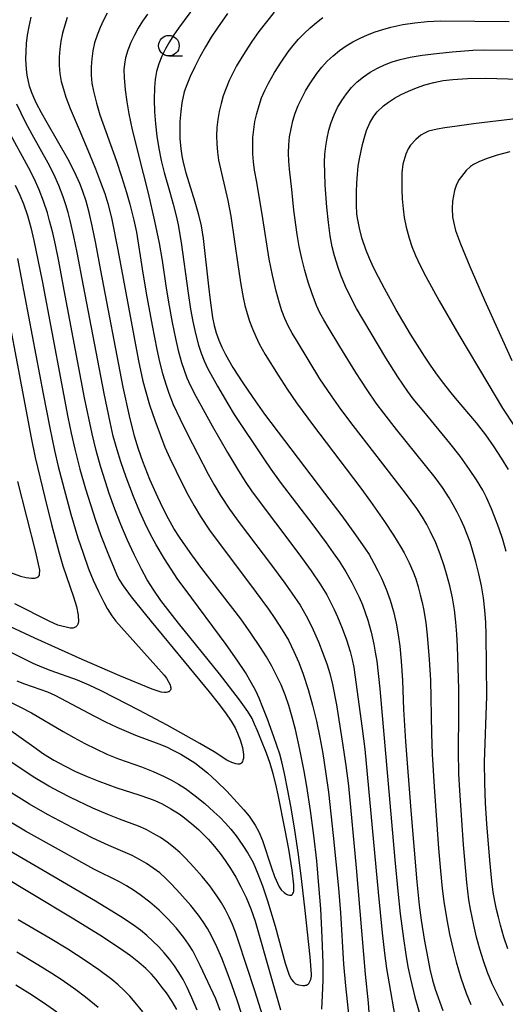
# Model space of a CAD drawing. Units: metres. Extents: x -48055 to -45747, y -126091 to -124373.
# Drawn here: x -46947 to -46888, y -125911 to -125792 of the extents above; entities that cross this region are included whole.
import ezdxf

# ---------------------------------------------------------------- set-up
doc = ezdxf.new("R2010")
doc.units = ezdxf.units.M
doc.header["$LTSCALE"] = 2.5
doc.layers.get('0').update_dxf_attribs({"linetype": 'CONTINUOUS'})
for name, color, linetype in [('6331000', 7, 'CONTINUOUS'), ('7101000', 7, 'CONTINUOUS'), ('7102000', 7, 'CONTINUOUS')]:
    doc.layers.add(name, color=color, linetype=linetype)

# ---------------------------------------------------------------- blocks, each defined once
blk = doc.blocks.new('633100')
at = {"color": 0, "linetype": 'ByBlock', "lineweight": -2}
blk.add_lwpolyline([(0, -0.5), (0.67, -0.5)], dxfattribs=at)
blk.add_circle((0, 0), 0.5, dxfattribs=at)

msp = doc.modelspace()

# ---------------------------------------------------------------- linework, layer by layer
at = {"layer": '7101000', "flags": 128}
for points, elevation in [([(-46910.42, -125912.1), (-46910.31, -125910.44), (-46910.25, -125908.56), (-46910.26, -125906.47), (-46910.36, -125903.36), (-46910.54, -125899.87), (-46910.75, -125897.04), (-46911.02, -125894.06), (-46911.37, -125890.96), (-46911.77, -125887.92), (-46912.23, -125885.01), (-46912.56, -125883.15), (-46913.08, -125880.51), (-46913.62, -125878.08), (-46914, -125876.57), (-46914.41, -125875.16), (-46914.87, -125873.85), (-46915.36, -125872.64), (-46915.9, -125871.51), (-46916.49, -125870.39), (-46917.15, -125869.25), (-46917.87, -125868.1), (-46919.05, -125866.35), (-46920.27, -125864.63), (-46924.99, -125858.49), (-46926.23, -125856.85), (-46926.99, -125855.77), (-46927.71, -125854.7), (-46928.39, -125853.63), (-46929.05, -125852.48), (-46929.71, -125851.22), (-46930.36, -125849.85), (-46931.31, -125847.67), (-46932.17, -125845.48), (-46932.68, -125844.01), (-46933.18, -125842.42), (-46933.79, -125839.94), (-46934.55, -125836.44), (-46937.27, -125822.26), (-46937.9, -125819), (-46938.32, -125816.86), (-46938.69, -125815.24), (-46939.07, -125813.86), (-46939.49, -125812.56), (-46939.82, -125811.7), (-46940.46, -125810.28), (-46941.27, -125808.71), (-46943.8, -125804.33), (-46944.5, -125803.1), (-46945.1, -125801.95), (-46945.43, -125801.24), (-46945.71, -125800.55), (-46945.93, -125799.87), (-46946.24, -125798.53), (-46946.32, -125797.81), (-46946.38, -125796.57), (-46946.37, -125795.65), (-46946.3, -125794.68), (-46946.18, -125793.66), (-46946, -125792.6), (-46945.76, -125791.49)], 190), ([(-46921.88, -125791.04), (-46923.09, -125792.76), (-46923.85, -125793.91), (-46924.56, -125795.09), (-46925.23, -125796.3), (-46925.85, -125797.53), (-46926.4, -125798.69), (-46926.82, -125799.7), (-46927.13, -125800.55), (-46927.43, -125801.89), (-46927.56, -125802.96), (-46927.65, -125804.14), (-46927.67, -125805.4), (-46927.65, -125806.23), (-46927.55, -125807.49), (-46927.43, -125808.32), (-46927.28, -125809.16), (-46926.95, -125810.41), (-46925.85, -125813.92), (-46925.43, -125815.36), (-46925.09, -125816.84), (-46924.84, -125818.38), (-46924.17, -125824.17), (-46923.97, -125825.89), (-46923.68, -125827.98), (-46923.48, -125828.95), (-46923.24, -125829.87), (-46922.93, -125830.74), (-46922.57, -125831.58), (-46922.11, -125832.5), (-46921.22, -125834.06), (-46920.09, -125835.83), (-46918.8, -125837.72), (-46917.36, -125839.73), (-46910.09, -125849.33), (-46907.98, -125852.12), (-46906.31, -125854.4), (-46905.09, -125856.14), (-46904.66, -125856.82), (-46904.07, -125857.84), (-46903.58, -125858.78), (-46903.14, -125859.69), (-46902.57, -125861.02), (-46902.1, -125862.36), (-46901.7, -125863.74), (-46901.38, -125865.16), (-46901.12, -125866.58), (-46900.93, -125867.95), (-46900.76, -125869.77), (-46900.6, -125872.13), (-46900.48, -125875.66), (-46900.24, -125879.53), (-46899.59, -125887.94), (-46899.19, -125892.77), (-46898.85, -125896.6), (-46898.56, -125899.43), (-46898.33, -125901.25), (-46897.92, -125903.8), (-46897.49, -125906.14), (-46897.27, -125907.21), (-46896.94, -125908.57), (-46896.62, -125909.67), (-46895.71, -125912.24)], 200), ([(-46887.72, -125846.46), (-46888.54, -125845.09), (-46889.45, -125843.7), (-46890.46, -125842.27), (-46891.58, -125840.81), (-46894.14, -125837.78), (-46894.85, -125836.95), (-46895.58, -125836.03), (-46896.34, -125835.01), (-46897.12, -125833.9), (-46897.93, -125832.7), (-46899.62, -125830), (-46901.35, -125827.04), (-46902.79, -125824.46), (-46903.89, -125822.39), (-46904.3, -125821.54), (-46904.62, -125820.82), (-46905.05, -125819.7), (-46905.52, -125818.29), (-46905.84, -125817.12), (-46906.04, -125816.11), (-46906.13, -125815.41), (-46906.2, -125814.29), (-46906.19, -125812.75), (-46906.15, -125811.63), (-46906.08, -125810.57), (-46905.97, -125809.58), (-46905.83, -125808.7), (-46905.44, -125806.94), (-46905.18, -125805.93), (-46904.97, -125805.24), (-46904.58, -125804.31), (-46904.09, -125803.5), (-46903.69, -125803), (-46902.91, -125802.27), (-46902.28, -125801.79), (-46901.55, -125801.32), (-46900.74, -125800.87), (-46899.86, -125800.45), (-46898.9, -125800.05), (-46897.86, -125799.69), (-46896.78, -125799.4), (-46895.65, -125799.18), (-46894.48, -125799.03), (-46892.69, -125798.94), (-46890.51, -125798.9), (-46886.35, -125799)], 210), ([(-46949.44, -125823.05), (-46946.4, -125839.16), (-46945.73, -125842.61), (-46945.24, -125845.01), (-46944.1, -125849.87), (-46943.28, -125853.16), (-46942.4, -125856.48), (-46941.9, -125858.19), (-46940.59, -125861.97), (-46940.23, -125863.13), (-46940.02, -125864.18), (-46939.98, -125864.94), (-46940.02, -125865.15), (-46940.06, -125865.29), (-46940.11, -125865.37), (-46940.16, -125865.45), (-46940.24, -125865.53), (-46940.37, -125865.63), (-46940.46, -125865.69), (-46940.57, -125865.73), (-46940.68, -125865.76), (-46940.8, -125865.78), (-46941.01, -125865.77), (-46942.51, -125865.4), (-46943.49, -125864.97), (-46947.73, -125862.82)], 180), ([(-46948.5, -125878.01), (-46945.41, -125880.21), (-46944.24, -125881.03), (-46943, -125881.8), (-46941.71, -125882.52), (-46940.34, -125883.18), (-46938.94, -125883.8), (-46937.51, -125884.38), (-46935.31, -125885.18), (-46932.65, -125886.04), (-46931.37, -125886.47), (-46930.7, -125886.72), (-46929.83, -125887.12), (-46928.76, -125887.71), (-46927.74, -125888.34), (-46927.09, -125888.82), (-46926.19, -125889.56), (-46925.4, -125890.26), (-46924.83, -125890.8), (-46924.24, -125891.41), (-46923.65, -125892.07), (-46922.75, -125893.18), (-46922.14, -125894.02), (-46921.52, -125894.97), (-46920.88, -125896.03), (-46920.24, -125897.21), (-46919.61, -125898.49), (-46919.03, -125899.88), (-46918.51, -125901.37), (-46916.54, -125908.34), (-46915.44, -125912.16)], 190), ([(-46928.02, -125912.13), (-46928.61, -125911.16), (-46929.31, -125910.12), (-46929.8, -125909.45), (-46930.56, -125908.47), (-46931.11, -125907.83), (-46931.8, -125907.15), (-46932.65, -125906.41), (-46933.68, -125905.62), (-46934.89, -125904.75), (-46937.39, -125903.11), (-46940.76, -125901.01), (-46945.75, -125898.01), (-46949.33, -125895.88)], 200)]:
    msp.add_lwpolyline(points, dxfattribs=dict(at, elevation=elevation))
at = {"layer": '7102000', "flags": 128}
for points, elevation in [([(-46925.75, -125790.01), (-46927.83, -125792.81), (-46928.4, -125793.62), (-46928.92, -125794.46), (-46929.41, -125795.33), (-46929.85, -125796.23), (-46930.22, -125797.14), (-46930.49, -125798.08), (-46930.67, -125799.03), (-46930.75, -125800.01), (-46930.77, -125801.49), (-46930.73, -125802.97), (-46930.63, -125804.46), (-46930.47, -125805.95), (-46930.24, -125807.42), (-46929.95, -125808.89), (-46929.59, -125810.35), (-46928.89, -125812.74), (-46928.48, -125814.19), (-46928.1, -125815.64), (-46927.86, -125816.73), (-46927.49, -125818.85), (-46926.66, -125825.01), (-46926.37, -125826.96), (-46926.1, -125828.46), (-46925.78, -125829.92), (-46925.38, -125831.37), (-46925.07, -125832.31), (-46924.71, -125833.24), (-46924.3, -125834.14), (-46923.09, -125836.32), (-46921.84, -125838.49), (-46921.06, -125839.77), (-46917.45, -125845.16), (-46916.62, -125846.41), (-46915.46, -125848.03), (-46911.51, -125853.19), (-46909.88, -125855.37), (-46909.01, -125856.59), (-46908.3, -125857.62), (-46907.5, -125858.91), (-46906.76, -125860.22), (-46906.3, -125861.1), (-46905.87, -125862), (-46905.47, -125862.91), (-46905.12, -125863.84), (-46904.81, -125864.79), (-46904.42, -125866.23), (-46904.09, -125867.69), (-46903.9, -125868.67), (-46903.73, -125869.78), (-46903.36, -125873.13), (-46901.52, -125893.95), (-46901.18, -125897.74), (-46900.88, -125900.48), (-46900.48, -125903.48), (-46900.2, -125905.46), (-46899.94, -125906.94), (-46899.63, -125908.4), (-46899.08, -125910.61), (-46898.22, -125913.72)], 198), ([(-46941.36, -125791.51), (-46941.67, -125792.45), (-46941.92, -125793.41), (-46942.12, -125794.38), (-46942.26, -125795.36), (-46942.34, -125796.35), (-46942.34, -125797.34), (-46942.25, -125798.31), (-46942.08, -125799.28), (-46941.83, -125800.24), (-46941.54, -125801.19), (-46941.02, -125802.59), (-46939.91, -125805.12), (-46938.66, -125808.11), (-46937.93, -125809.9), (-46937.3, -125811.53), (-46936.8, -125812.93), (-46936.42, -125814.12), (-46935.99, -125815.85), (-46935.2, -125819.76), (-46933.27, -125830.21), (-46932.69, -125833.25), (-46932.15, -125835.71), (-46931.82, -125837.04), (-46931.36, -125838.59), (-46930.72, -125840.47), (-46930.04, -125842.35), (-46929.49, -125843.74), (-46928.87, -125845.11), (-46927.33, -125848.25), (-46926.66, -125849.59), (-46925.94, -125850.9), (-46925.16, -125852.18), (-46924.06, -125853.85), (-46918.39, -125861.43), (-46916.9, -125863.47), (-46916.11, -125864.6), (-46915.21, -125865.95), (-46914.46, -125867.24), (-46913.79, -125868.58), (-46913.19, -125869.94), (-46912.66, -125871.34), (-46912.05, -125873.22), (-46911.52, -125875.14), (-46911.05, -125877.08), (-46910.64, -125879.04), (-46910.3, -125881.01), (-46909.9, -125883.48), (-46909.59, -125885.71), (-46909.01, -125890.99), (-46908.39, -125897.39), (-46908.13, -125900.38), (-46907.76, -125906.6), (-46907.54, -125909.24), (-46906.84, -125915.72)], 192), ([(-46936.49, -125790.97), (-46936.96, -125791.84), (-46937.37, -125792.74), (-46937.74, -125793.66), (-46938.03, -125794.61), (-46938.24, -125795.57), (-46938.38, -125796.54), (-46938.45, -125797.53), (-46938.44, -125798.52), (-46938.35, -125799.5), (-46938.18, -125800.47), (-46937.81, -125801.91), (-46937.38, -125803.34), (-46935.39, -125808.98), (-46934.75, -125810.86), (-46934.15, -125812.77), (-46933.74, -125814.21), (-46933.25, -125816.15), (-46932.93, -125817.61), (-46932.25, -125822.06), (-46931.75, -125825.01), (-46931.02, -125828.95), (-46930.45, -125831.89), (-46930.13, -125833.36), (-46929.76, -125834.8), (-46929.33, -125836.23), (-46929.01, -125837.17), (-46928.46, -125838.56), (-46927.63, -125840.37), (-46926.75, -125842.16), (-46924.21, -125847.03), (-46923.49, -125848.34), (-46922.72, -125849.63), (-46921.63, -125851.3), (-46920.46, -125852.92), (-46916.53, -125858.1), (-46914.91, -125860.28), (-46914.04, -125861.5), (-46913.05, -125862.98), (-46912.29, -125864.27), (-46911.61, -125865.59), (-46910.82, -125867.42), (-46910.27, -125868.81), (-46909.76, -125870.21), (-46909.43, -125871.28), (-46909.1, -125872.6), (-46908.62, -125875.08), (-46907.92, -125879.49), (-46907.48, -125882.46), (-46907.18, -125884.94), (-46906.22, -125894.89), (-46905.12, -125907.84), (-46904.77, -125911.3), (-46904.53, -125914.78)], 194), ([(-46931.6, -125791.12), (-46932.2, -125791.95), (-46932.73, -125792.79), (-46933.2, -125793.66), (-46933.63, -125794.55), (-46934, -125795.47), (-46934.26, -125796.41), (-46934.36, -125796.89), (-46934.46, -125797.85), (-46934.45, -125798.82), (-46934.32, -125800.29), (-46934.13, -125801.75), (-46933.87, -125803.22), (-46933.47, -125805.16), (-46932.11, -125810.46), (-46931.51, -125812.88), (-46930.74, -125816.29), (-46930.18, -125818.94), (-46929.8, -125821.06), (-46929.37, -125824.15), (-46929.04, -125826.13), (-46928.59, -125828.59), (-46928.2, -125830.55), (-46927.86, -125832), (-46927.45, -125833.44), (-46927.15, -125834.39), (-46926.8, -125835.32), (-46926.4, -125836.23), (-46925.73, -125837.56), (-46923.72, -125841.16), (-46921.86, -125844.41), (-46920.67, -125846.42), (-46919.73, -125847.93), (-46918.89, -125849.17), (-46913.21, -125856.74), (-46911.71, -125858.78), (-46910.61, -125860.4), (-46909.81, -125861.71), (-46909.34, -125862.59), (-46908.9, -125863.48), (-46908.49, -125864.38), (-46907.92, -125865.77), (-46907.41, -125867.17), (-46906.96, -125868.6), (-46906.71, -125869.56), (-46906.5, -125870.53), (-46905.49, -125877.95), (-46905.18, -125880.46), (-46903.55, -125897.86), (-46903.08, -125902.8), (-46902.8, -125905.28), (-46902.52, -125907.15), (-46901.21, -125914.84)], 196), ([(-46916.19, -125790.87), (-46917.15, -125792.02), (-46918.06, -125793.2), (-46918.92, -125794.43), (-46919.74, -125795.68), (-46920.76, -125797.4), (-46921.23, -125798.28), (-46921.66, -125799.18), (-46922.04, -125800.09), (-46922.38, -125801.02), (-46922.66, -125801.98), (-46922.89, -125802.94), (-46923.05, -125803.91), (-46923.16, -125804.9), (-46923.2, -125805.89), (-46923.19, -125806.89), (-46923.1, -125807.87), (-46922.96, -125808.85), (-46921.84, -125813.75), (-46921.47, -125815.68), (-46920.58, -125821.83), (-46920.26, -125823.96), (-46919.97, -125825.56), (-46919.75, -125826.53), (-46919.48, -125827.49), (-46919.18, -125828.43), (-46918.83, -125829.36), (-46918.44, -125830.28), (-46918.01, -125831.17), (-46917.28, -125832.48), (-46915.7, -125835.02), (-46914.61, -125836.71), (-46913.49, -125838.36), (-46911.42, -125841.18), (-46907.46, -125846.37), (-46905.66, -125848.73), (-46904.48, -125850.35), (-46902.78, -125852.81), (-46901.7, -125854.44), (-46900.79, -125855.92), (-46900.4, -125856.6), (-46899.77, -125857.81), (-46899.33, -125858.83), (-46898.99, -125859.77), (-46898.69, -125860.73), (-46898.43, -125861.69), (-46898.19, -125862.66), (-46897.99, -125863.63), (-46897.75, -125865.11), (-46897.59, -125866.6), (-46897.35, -125869.58), (-46897.2, -125872.08), (-46897.07, -125878.57), (-46896.99, -125881.07), (-46896.75, -125885.06), (-46896.2, -125892.54), (-46895.98, -125895.25), (-46895.77, -125897.4), (-46895.56, -125899.01), (-46895.25, -125900.98), (-46894.88, -125902.95), (-46894.45, -125904.89), (-46894.07, -125906.34), (-46893.51, -125908.26), (-46892.86, -125910.15), (-46892.3, -125911.54)], 202), ([(-46888.32, -125911.67), (-46888.81, -125910.8), (-46889.26, -125909.91), (-46889.68, -125909), (-46890.25, -125907.62), (-46890.76, -125906.21), (-46891.2, -125904.78), (-46891.59, -125903.33), (-46891.93, -125901.87), (-46892.33, -125899.92), (-46892.51, -125898.81), (-46892.77, -125896.67), (-46893.17, -125892.1), (-46893.4, -125889.11), (-46893.64, -125885.49), (-46893.74, -125883.46), (-46893.78, -125880.71), (-46893.73, -125876.12), (-46893.74, -125873.12), (-46893.91, -125868), (-46893.98, -125866.51), (-46894.11, -125865.02), (-46894.29, -125863.53), (-46894.53, -125862.06), (-46894.85, -125860.6), (-46895.23, -125859.15), (-46895.52, -125858.19), (-46896, -125856.78), (-46896.54, -125855.38), (-46897.17, -125854.03), (-46897.63, -125853.15), (-46898.15, -125852.26), (-46898.84, -125851.22), (-46900.21, -125849.33), (-46903.97, -125844.53), (-46906.58, -125841.14), (-46908.08, -125839.14), (-46909.24, -125837.51), (-46910.63, -125835.43), (-46911.95, -125833.31), (-46913.49, -125830.74), (-46914, -125829.88), (-46914.48, -125829.01), (-46914.9, -125828.11), (-46915.26, -125827.19), (-46915.57, -125826.24), (-46915.95, -125824.8), (-46916.4, -125822.86), (-46916.79, -125820.9), (-46917.56, -125815.96), (-46918.32, -125811.54), (-46918.59, -125810.07), (-46918.72, -125809.08), (-46918.79, -125808.09), (-46918.81, -125807.1), (-46918.78, -125806.11), (-46918.69, -125805.12), (-46918.53, -125804.14), (-46918.32, -125803.18), (-46918.04, -125802.22), (-46917.72, -125801.29), (-46917.33, -125800.38), (-46916.89, -125799.49), (-46916.15, -125798.19), (-46915.34, -125796.93), (-46914.48, -125795.7), (-46913.87, -125794.91), (-46913.23, -125794.16), (-46912.55, -125793.44), (-46911.83, -125792.76), (-46911.07, -125792.11), (-46910.28, -125791.52)], 204), ([(-46887.77, -125904.74), (-46888.26, -125903.32), (-46888.69, -125901.89), (-46888.94, -125900.92), (-46889.17, -125899.95), (-46889.38, -125898.97), (-46889.56, -125897.87), (-46889.74, -125896.51), (-46889.99, -125893.99), (-46890.33, -125889.54), (-46890.49, -125887.05), (-46890.58, -125884.55), (-46890.61, -125882.05), (-46890.36, -125874.05), (-46890.42, -125866.56), (-46890.47, -125865.06), (-46890.58, -125863.57), (-46890.76, -125862.09), (-46891, -125860.61), (-46891.3, -125859.14), (-46891.66, -125857.69), (-46892.07, -125856.26), (-46892.38, -125855.31), (-46892.73, -125854.37), (-46893.1, -125853.45), (-46893.51, -125852.54), (-46893.95, -125851.64), (-46894.42, -125850.76), (-46894.93, -125849.9), (-46895.74, -125848.65), (-46896.61, -125847.43), (-46901.32, -125841.59), (-46902.86, -125839.62), (-46903.78, -125838.4), (-46904.9, -125836.78), (-46906.27, -125834.66), (-46908.21, -125831.52), (-46909.64, -125829.18), (-46910.17, -125828.29), (-46910.63, -125827.41), (-46911.05, -125826.52), (-46911.59, -125825.13), (-46912.06, -125823.71), (-46912.47, -125822.28), (-46912.83, -125820.83), (-46913.14, -125819.36), (-46913.4, -125817.89), (-46913.79, -125814.92), (-46914.07, -125812.44), (-46914.32, -125809.97), (-46914.41, -125808.98), (-46914.45, -125807.99), (-46914.41, -125807), (-46914.32, -125806.02), (-46914.15, -125805.03), (-46913.92, -125804.07), (-46913.63, -125803.13), (-46913.27, -125802.21), (-46912.84, -125801.31), (-46912.37, -125800.43), (-46911.87, -125799.58), (-46911.03, -125798.34), (-46910.41, -125797.56), (-46909.75, -125796.83), (-46909.03, -125796.16), (-46908.26, -125795.54), (-46907.46, -125794.97), (-46906.62, -125794.46), (-46905.75, -125794.01), (-46904.84, -125793.61), (-46903.92, -125793.26), (-46902.98, -125792.96), (-46902.02, -125792.69), (-46900.57, -125792.37), (-46899.09, -125792.14), (-46897.61, -125791.99), (-46895.98, -125791.92), (-46887.62, -125791.98)], 206), ([(-46888, -125856.44), (-46888.4, -125855), (-46888.87, -125853.57), (-46889.39, -125852.17), (-46889.77, -125851.24), (-46890.38, -125849.88), (-46890.84, -125849), (-46891.6, -125847.71), (-46892.43, -125846.46), (-46893.59, -125844.84), (-46894.82, -125843.26), (-46898.02, -125839.42), (-46899.28, -125837.87), (-46899.96, -125836.97), (-46901.17, -125835.19), (-46902.61, -125832.89), (-46904.42, -125829.9), (-46905.43, -125828.21), (-46906.2, -125826.88), (-46906.89, -125825.56), (-46907.52, -125824.21), (-46908.08, -125822.83), (-46908.42, -125821.9), (-46908.88, -125820.48), (-46909.15, -125819.39), (-46909.39, -125818.05), (-46909.6, -125816.45), (-46909.79, -125814.59), (-46909.98, -125811.89), (-46910.05, -125810.4), (-46910.06, -125809.16), (-46910.02, -125808.14), (-46909.92, -125807.16), (-46909.76, -125806.19), (-46909.55, -125805.22), (-46909.27, -125804.27), (-46908.92, -125803.35), (-46908.49, -125802.46), (-46907.99, -125801.61), (-46907.42, -125800.79), (-46906.78, -125800.04), (-46906.09, -125799.35), (-46905.32, -125798.73), (-46904.51, -125798.17), (-46903.65, -125797.67), (-46902.77, -125797.25), (-46901.85, -125796.89), (-46900.87, -125796.6), (-46899.66, -125796.33), (-46898.2, -125796.09), (-46896.48, -125795.88), (-46894.56, -125795.69), (-46892.06, -125795.5), (-46890.69, -125795.45), (-46887.07, -125795.5)], 208), ([(-46951.94, -125872.97), (-46947.03, -125875.38), (-46945.71, -125876.05), (-46941.84, -125878.31), (-46940.55, -125879.06), (-46939.23, -125879.78), (-46937.89, -125880.45), (-46936.53, -125881.07), (-46935.14, -125881.63), (-46932.31, -125882.64), (-46930.92, -125883.18), (-46929.56, -125883.79), (-46928.68, -125884.23), (-46927.82, -125884.73), (-46926.99, -125885.27), (-46925.8, -125886.16), (-46924.64, -125887.1), (-46923.52, -125888.08), (-46922.79, -125888.76), (-46922.1, -125889.47), (-46921.45, -125890.22), (-46920.83, -125891), (-46920.01, -125892.17), (-46919.4, -125893.11), (-46918.77, -125894.27), (-46918.19, -125895.65), (-46917.63, -125897.1), (-46917.01, -125898.93), (-46916.09, -125902.01), (-46914.86, -125906.5), (-46914.37, -125907.97), (-46914.09, -125908.49), (-46913.86, -125908.78), (-46913.69, -125908.93), (-46913.59, -125909), (-46913.47, -125909.05), (-46913.23, -125909.12), (-46912.71, -125909.19), (-46912.45, -125909.19), (-46912.38, -125909.18), (-46912.32, -125909.17), (-46912.26, -125909.15), (-46912.16, -125909.1), (-46912.08, -125909.03), (-46912, -125908.96), (-46911.94, -125908.88), (-46911.86, -125908.74), (-46911.76, -125908.5), (-46911.67, -125908.07), (-46911.64, -125907.82), (-46911.82, -125905.71), (-46912.42, -125900.09), (-46912.83, -125896.55), (-46913.26, -125893.29), (-46913.7, -125890.31), (-46914.15, -125887.62), (-46914.57, -125885.29), (-46914.95, -125883.43), (-46915.26, -125882.03), (-46915.52, -125881.09), (-46916.23, -125878.97), (-46917.01, -125876.83), (-46917.56, -125875.39), (-46918.01, -125874.28), (-46918.44, -125873.38), (-46919, -125872.36), (-46919.7, -125871.16), (-46920.68, -125869.67), (-46922.02, -125867.76), (-46927.02, -125861.04), (-46927.91, -125859.83), (-46928.74, -125858.59), (-46929.54, -125857.33), (-46930.55, -125855.61), (-46931.27, -125854.3), (-46931.94, -125852.96), (-46932.55, -125851.6), (-46933.31, -125849.75), (-46934.18, -125847.41), (-46934.83, -125845.52), (-46935.29, -125844.09), (-46935.77, -125842.41), (-46936.16, -125840.71), (-46936.88, -125837.22), (-46939.37, -125824.14), (-46940.15, -125820.09), (-46940.56, -125818.14), (-46941, -125816.19), (-46941.25, -125815.22), (-46941.54, -125814.27), (-46941.86, -125813.32), (-46942.4, -125811.93), (-46943, -125810.56), (-46943.67, -125809.22), (-46945.61, -125805.72), (-46946.42, -125804.25), (-46947.49, -125802.04)], 188), ([(-46886.21, -125803.77), (-46891.95, -125804.46), (-46893.96, -125804.71), (-46895.44, -125804.94), (-46896.37, -125805.1), (-46897.43, -125805.35), (-46897.91, -125805.56), (-46898.36, -125805.83), (-46898.99, -125806.35), (-46899.62, -125807.02), (-46899.92, -125807.47), (-46900.2, -125808.11), (-46900.54, -125809.34), (-46900.66, -125810.4), (-46900.66, -125812.47), (-46900.63, -125813.57), (-46900.53, -125814.78), (-46900.38, -125815.81), (-46900.14, -125816.99), (-46899.79, -125818.34), (-46899.45, -125819.35), (-46899, -125820.46), (-46898.45, -125821.67), (-46897.77, -125823.02), (-46896.14, -125825.97), (-46893.74, -125830.11), (-46890.23, -125836.02), (-46888.42, -125839.02), (-46886.95, -125841.27)], 212), ([(-46947.47, -125872.15), (-46946.56, -125872.53), (-46944.7, -125873.18), (-46943.77, -125873.52), (-46942.87, -125873.9), (-46938.03, -125876.47), (-46936.7, -125877.16), (-46935.34, -125877.79), (-46933.04, -125878.76), (-46930.23, -125879.82), (-46929.31, -125880.2), (-46928.42, -125880.62), (-46927.54, -125881.09), (-46926.68, -125881.59), (-46925.86, -125882.14), (-46925.06, -125882.73), (-46924.3, -125883.36), (-46923.17, -125884.39), (-46921.97, -125885.59), (-46920.69, -125886.97), (-46919.89, -125887.86), (-46919.25, -125888.62), (-46918.49, -125889.7), (-46918.08, -125890.52), (-46917.62, -125891.59), (-46916.54, -125894.9), (-46916.17, -125895.94), (-46915.59, -125897.2), (-46915.34, -125897.56), (-46914.99, -125897.92), (-46914.84, -125898.03), (-46914.69, -125898.11), (-46914.53, -125898.17), (-46914.32, -125898.21), (-46914.2, -125898.22), (-46914.13, -125898.22), (-46914.1, -125898.21), (-46914.08, -125898.2), (-46914.05, -125898.19), (-46914.03, -125898.17), (-46914, -125898.15), (-46913.95, -125898.09), (-46913.91, -125898.02), (-46913.85, -125897.89), (-46913.82, -125897.76), (-46913.8, -125896.99), (-46914.02, -125895.2), (-46914.43, -125892.62), (-46914.85, -125890.34), (-46915.72, -125886.02), (-46915.99, -125884.73), (-46916.31, -125883.46), (-46916.69, -125882.21), (-46917.12, -125880.98), (-46917.82, -125879.24), (-46918.23, -125878.26), (-46918.59, -125877.44), (-46918.89, -125876.76), (-46919.42, -125875.88), (-46920.43, -125874.47), (-46922.86, -125871.33), (-46927.83, -125865.16), (-46928.58, -125864.23), (-46929.97, -125862.38), (-46930.84, -125861.16), (-46931.63, -125859.89), (-46932.34, -125858.58), (-46933.23, -125856.79), (-46934.06, -125854.98), (-46934.83, -125853.14), (-46935.57, -125851.28), (-46936.25, -125849.4), (-46936.71, -125847.98), (-46937.3, -125846.07), (-46937.86, -125844.15), (-46938.34, -125842.15), (-46939.25, -125837.74), (-46941.73, -125824.66), (-46942.4, -125821.13), (-46942.8, -125819.14), (-46943.13, -125817.68), (-46943.5, -125816.22), (-46943.77, -125815.27), (-46944.24, -125813.85), (-46944.78, -125812.45), (-46945.39, -125811.08), (-46946.05, -125809.74), (-46948.46, -125805.36)], 186), ([(-46887.56, -125807.84), (-46889.08, -125808.26), (-46890.31, -125808.65), (-46891.25, -125809.02), (-46891.97, -125809.37), (-46892.33, -125809.61), (-46892.87, -125810.13), (-46893.7, -125811.19), (-46894.04, -125811.83), (-46894.29, -125812.53), (-46894.51, -125813.84), (-46894.56, -125814.73), (-46894.52, -125815.73), (-46894.37, -125816.52), (-46894.13, -125817.42), (-46893.55, -125819.04), (-46892.41, -125821.78), (-46890.62, -125825.87), (-46888.44, -125830.7), (-46887.28, -125833.2)], 214), ([(-46947.68, -125811.89), (-46947.11, -125813.13), (-46946.69, -125814.17), (-46946.21, -125815.59), (-46945.79, -125817.03), (-46945.41, -125818.61), (-46944.42, -125823.51), (-46942.05, -125836.03), (-46941.28, -125840.09), (-46940.89, -125842.05), (-46940.44, -125844), (-46939.81, -125846.41), (-46939.13, -125848.82), (-46938.55, -125850.73), (-46937.93, -125852.63), (-46937.26, -125854.51), (-46936.36, -125856.84), (-46935.66, -125858.5), (-46935.35, -125859.2), (-46935.07, -125859.8), (-46934.56, -125860.62), (-46933.57, -125861.96), (-46931.17, -125864.95), (-46927.14, -125869.81), (-46924.11, -125873.5), (-46923, -125874.88), (-46922.1, -125876.06), (-46921.41, -125877.05), (-46920.93, -125877.87), (-46920.64, -125878.51), (-46920.33, -125879.32), (-46920.06, -125880.29), (-46919.93, -125881.12), (-46919.94, -125881.61), (-46919.99, -125881.81), (-46920.05, -125881.98), (-46920.11, -125882.08), (-46920.18, -125882.16), (-46920.25, -125882.21), (-46920.3, -125882.24), (-46920.35, -125882.27), (-46920.41, -125882.28), (-46920.51, -125882.3), (-46920.63, -125882.3), (-46920.85, -125882.27), (-46921.36, -125882.1), (-46921.94, -125881.82), (-46923.5, -125880.8), (-46925.23, -125879.78), (-46929.22, -125877.57), (-46932.67, -125875.73), (-46935.58, -125874.22), (-46937.22, -125873.4), (-46938.71, -125872.71), (-46940.11, -125872.1), (-46943.32, -125870.93), (-46944.46, -125870.51), (-46945.51, -125870.07), (-46949.15, -125868.23)], 184), ([(-46947.4, -125820.82), (-46944.28, -125837.28), (-46943.48, -125841.42), (-46942.91, -125844.14), (-46942.46, -125846.09), (-46941.58, -125849.48), (-46940.92, -125851.89), (-46940.06, -125854.76), (-46939.44, -125856.66), (-46938.76, -125858.54), (-46938.19, -125859.92), (-46937.57, -125861.29), (-46936.91, -125862.61), (-46936.49, -125863.38), (-46935.95, -125864.27), (-46935.45, -125864.92), (-46930.58, -125870.33), (-46929.57, -125871.47), (-46929.3, -125871.83), (-46928.85, -125872.67), (-46928.79, -125872.89), (-46928.77, -125873.03), (-46928.77, -125873.1), (-46928.77, -125873.16), (-46928.78, -125873.22), (-46928.8, -125873.28), (-46928.83, -125873.33), (-46928.87, -125873.37), (-46928.91, -125873.42), (-46928.96, -125873.46), (-46929.02, -125873.49), (-46929.09, -125873.52), (-46929.16, -125873.55), (-46929.34, -125873.57), (-46929.55, -125873.58), (-46929.94, -125873.53), (-46931.05, -125873.19), (-46934.97, -125871.55), (-46939.53, -125869.58), (-46945.31, -125866.99), (-46949.47, -125865.02)], 182), ([(-46950.84, -125858.05), (-46947.04, -125859.42), (-46946.34, -125859.62), (-46945.69, -125859.69), (-46945.36, -125859.68), (-46945.16, -125859.63), (-46945.04, -125859.59), (-46944.95, -125859.54), (-46944.9, -125859.51), (-46944.86, -125859.48), (-46944.83, -125859.45), (-46944.8, -125859.41), (-46944.77, -125859.37), (-46944.75, -125859.33), (-46944.73, -125859.28), (-46944.72, -125859.23), (-46944.68, -125858.69), (-46945.17, -125856.53), (-46947.37, -125847.91)], 178), ([(-46917.34, -125913.7), (-46918.56, -125909.86), (-46920.57, -125903.69), (-46920.89, -125902.74), (-46921.25, -125901.81), (-46921.66, -125900.91), (-46922.12, -125900.02), (-46922.62, -125899.16), (-46923.15, -125898.32), (-46924.02, -125897.11), (-46924.97, -125895.95), (-46925.95, -125894.82), (-46926.97, -125893.73), (-46927.68, -125893.03), (-46928.43, -125892.38), (-46929.22, -125891.78), (-46930.04, -125891.22), (-46930.9, -125890.72), (-46931.78, -125890.26), (-46932.68, -125889.85), (-46935.02, -125888.99), (-46936.41, -125888.43), (-46938.24, -125887.63), (-46940.95, -125886.36), (-46942.29, -125885.68), (-46943.6, -125884.96), (-46945.32, -125883.94), (-46948.66, -125881.75)], 192), ([(-46919.61, -125914.34), (-46920.7, -125911.01), (-46921.34, -125909.13), (-46922.02, -125907.26), (-46922.57, -125905.87), (-46923.18, -125904.5), (-46923.83, -125903.16), (-46924.3, -125902.29), (-46924.83, -125901.45), (-46925.4, -125900.64), (-46926.34, -125899.49), (-46927.65, -125897.99), (-46928.67, -125896.89), (-46929.37, -125896.19), (-46930.11, -125895.53), (-46930.9, -125894.93), (-46931.72, -125894.38), (-46932.57, -125893.87), (-46933.45, -125893.41), (-46936.31, -125892.19), (-46938.26, -125891.28), (-46940.68, -125890.05), (-46943.77, -125888.4), (-46945.94, -125887.17), (-46949.75, -125884.8)], 194), ([(-46922.76, -125912.24), (-46923.31, -125910.85), (-46925.2, -125906.79), (-46925.63, -125905.89), (-46926.09, -125905.01), (-46926.61, -125904.17), (-46927.18, -125903.36), (-46928.11, -125902.2), (-46929.12, -125901.1), (-46930.18, -125900.05), (-46931.31, -125899.08), (-46932.49, -125898.18), (-46933.31, -125897.62), (-46934.14, -125897.1), (-46935, -125896.61), (-46938.12, -125895.06), (-46944.25, -125891.68), (-46946.43, -125890.46), (-46950.72, -125887.9)], 196), ([(-46925.57, -125912.21), (-46926.19, -125910.71), (-46926.76, -125909.47), (-46927.27, -125908.48), (-46927.78, -125907.62), (-46928.33, -125906.8), (-46928.93, -125906), (-46929.56, -125905.24), (-46930.24, -125904.51), (-46930.94, -125903.81), (-46931.68, -125903.14), (-46932.44, -125902.5), (-46933.45, -125901.77), (-46934.9, -125900.81), (-46937.92, -125898.96), (-46944.27, -125895.24), (-46950.37, -125891.7)], 198), ([(-46932.16, -125912.43), (-46933.09, -125911.27), (-46933.75, -125910.52), (-46934.45, -125909.81), (-46935.17, -125909.14), (-46935.94, -125908.49), (-46937.53, -125907.3), (-46939.18, -125906.16), (-46941.27, -125904.8), (-46943.43, -125903.48), (-46947.31, -125901.21)], 202), ([(-46947.5, -125905.13), (-46944.92, -125906.67), (-46943.22, -125907.71), (-46941.96, -125908.53), (-46940.32, -125909.68), (-46939.13, -125910.58), (-46937.59, -125911.84)], 204), ([(-46947.62, -125909.13), (-46945.91, -125910.18), (-46944.24, -125911.27), (-46942.61, -125912.43)], 206)]:
    msp.add_lwpolyline(points, dxfattribs=dict(at, elevation=elevation))

# ---------------------------------------------------------------- block references
at = {"layer": '6331000', "xscale": 2.5, "yscale": 2.5, "zscale": 2.5}
msp.add_blockref('633100', (-46929, -125794.94), dxfattribs=at)

doc.saveas('drawing.dxf')
